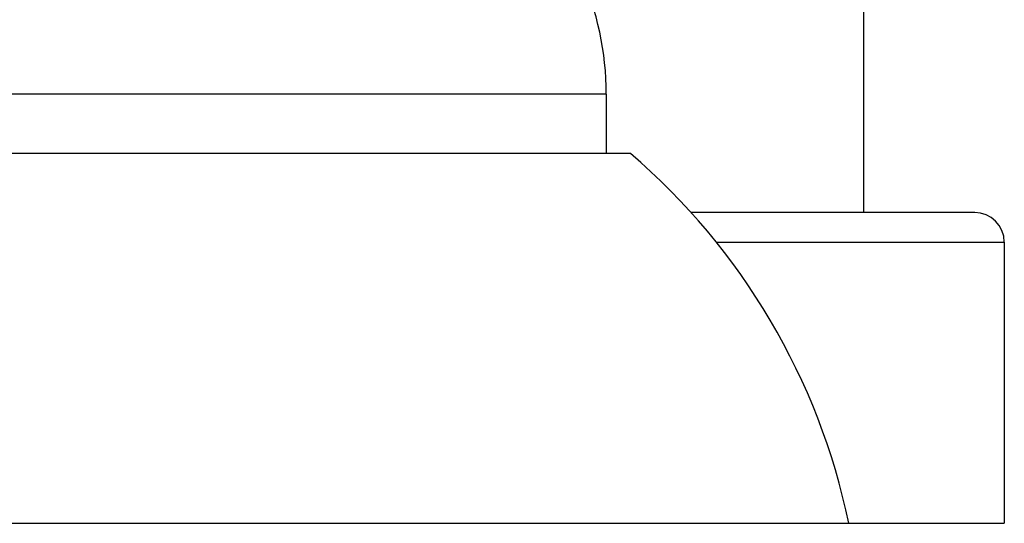
# Model space of a CAD drawing. Units: inches. Extents: x 0 to 11, y 0 to 8.5.
# Drawn here: x 5.5 to 6.2, y 3.1 to 3.4 of the extents above; entities that cross this region are included whole.
import ezdxf

# ---------------------------------------------------------------- set-up
doc = ezdxf.new("R2010")
doc.units = ezdxf.units.IN
doc.header["$LTSCALE"] = 0.605
doc.header["$MEASUREMENT"] = 0
doc.layers.get('0').update_dxf_attribs({"linetype": 'CONTINUOUS'})

msp = doc.modelspace()

# ---------------------------------------------------------------- linework, layer by layer
at = {"color": 7, "linetype": 'CONTINUOUS'}
for p, q in [((6.11096, 3.65697), (6.11096, 3.26197)), ((5.93721, 3.34197), (5.47471, 3.34197)), ((5.93721, 3.34197), (5.93721, 3.30197)), ((5.95346, 3.30197), (5.45846, 3.30197)), ((6.18596, 3.26197), (5.99445, 3.26197)), ((6.01147, 3.24197), (6.20596, 3.24197)), ((6.20596, 3.24197), (6.20596, 3.05197)), ((5.20596, 3.05197), (6.20596, 3.05197))]:
    msp.add_line(p, q, dxfattribs=at)
for centre, radius, start, end in [((5.73721, 3.34197), 0.2, 0, 24.22094), ((5.66035, 2.96052), 0.45, 11.72513, 49.35608), ((6.18596, 3.24197), 0.02, 0, 90)]:
    msp.add_arc(centre, radius, start, end, dxfattribs=at)

doc.saveas('drawing.dxf')
